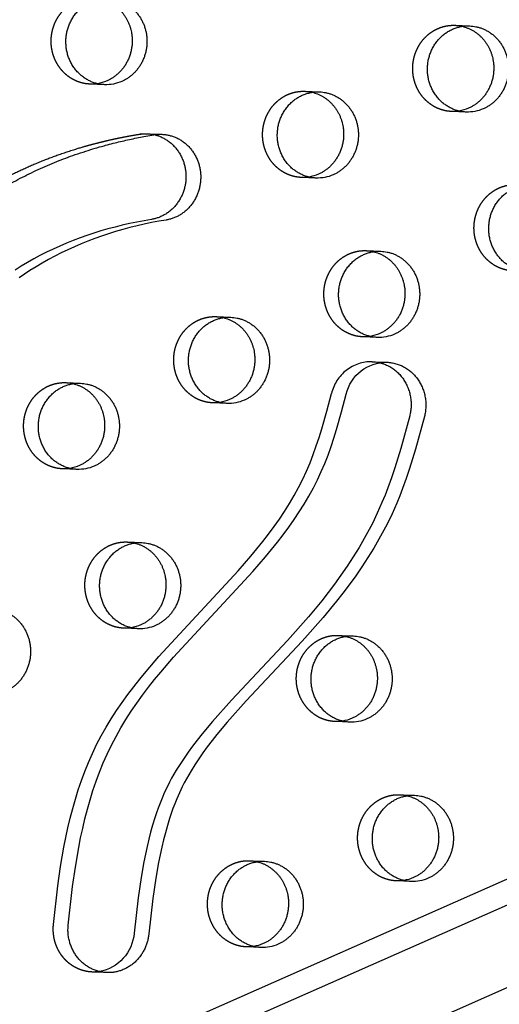
# Model space of a CAD drawing. Units: millimetres. Extents: x 68340 to 83408, y -10421 to 7597.
# Drawn here: x 76146 to 76287, y 861 to 1151 of the extents above; entities that cross this region are included whole.
import ezdxf

# ---------------------------------------------------------------- set-up
doc = ezdxf.new("R2010")
doc.units = ezdxf.units.MM
doc.header["$LTSCALE"] = 500
doc.linetypes.add('Hidden', pattern=[4, 2, -2])
doc.layers.add('Make2D$Hidden$Curves', color=7, linetype='Hidden', true_color=0x000000)
doc.layers.add('Make2D$visible$Curves', color=7, linetype='Continuous', true_color=0x000000)

msp = doc.modelspace()

# ---------------------------------------------------------------- linework, layer by layer
at = {"layer": 'Make2D$Hidden$Curves', "color": 18, "lineweight": -3, "true_color": 0x000000}
for p, q in [((76934.616, 1150.329), (74645.658, 139.487)), ((76274.226, 1148.899), (76278.568, 1148.723)), ((74634.411, 135.568), (76923.379, 1146.415)), ((76171.103, 1131.405), (76166.761, 1131.581)), ((76230.028, 1129.465), (76234.371, 1129.289)), ((76277.54, 1123.344), (76273.197, 1123.52)), ((76233.343, 1103.91), (76229, 1104.086)), ((76248.071, 1082.535), (76252.413, 1082.359)), ((76203.873, 1063.1), (76208.216, 1062.924)), ((76251.385, 1056.98), (76247.043, 1057.155)), ((76159.676, 1043.666), (76164.019, 1043.49)), ((76207.188, 1037.545), (76202.845, 1037.721)), ((76162.99, 1018.11), (76158.648, 1018.286)), ((76177.718, 996.735), (76182.061, 996.559)), ((76181.033, 971.18), (76176.69, 971.356)), ((76239.958, 969.24), (76244.3, 969.064)), ((76243.272, 943.685), (76238.93, 943.86)), ((76258, 922.309), (76262.343, 922.134)), ((76213.803, 902.875), (76218.146, 902.699)), ((76261.315, 896.754), (76256.972, 896.93)), ((76217.117, 877.32), (76212.775, 877.496))]:
    msp.add_line(p, q, dxfattribs=at)
msp.add_lwpolyline([(76156.022, 884.048), (76157.313, 895.431), (76158.139, 901.174), (76159.121, 906.89), (76159.68, 909.739), (76160.29, 912.577), (76160.956, 915.401), (76161.68, 918.209), (76162.465, 920.986), (76163.317, 923.741), (76164.24, 926.471), (76165.238, 929.17), (76166.313, 931.827), (76167.471, 934.445), (76168.739, 937.069), (76170.092, 939.645), (76171.525, 942.171), (76173.03, 944.648), (76174.603, 947.078), (76176.237, 949.463), (76177.93, 951.81), (76179.671, 954.116), (76181.457, 956.384), (76183.281, 958.618), (76187.04, 963.012), (76210.411, 988.267), (76214.115, 992.538), (76217.622, 996.831), (76219.318, 999.029), (76220.969, 1001.265), (76222.537, 1003.493), (76224.051, 1005.763), (76225.506, 1008.075), (76226.894, 1010.433), (76228.198, 1012.812), (76229.423, 1015.237), (76230.531, 1017.632), (76231.561, 1020.066), (76232.514, 1022.523), (76233.401, 1025.008), (76234.231, 1027.515), (76235.013, 1030.039), (76236.492, 1035.224), (76237.868, 1040.441, -0.3543148), (76249.892, 1049.838)], format="xyb", dxfattribs=at)
at = {"layer": 'Make2D$Hidden$Curves', "color": 18, "lineweight": -3, "true_color": 0x000000, "extrusion": (0, 0, -1)}
for centre, radius, start, end in [((-76273.77, 1137.674), 11.234, 92.32422, 103.47719), ((-76167.214, 1142.807), 11.234, 261.14671, 272.31506), ((-76229.573, 1118.24), 11.234, 92.32423, 103.48627), ((-76273.651, 1134.745), 11.235, 261.13674, 272.31505), ((-76229.454, 1115.311), 11.234, 261.15507, 272.31507), ((-76247.615, 1071.31), 11.234, 92.32423, 103.48635), ((-76203.418, 1051.875), 11.234, 92.32425, 103.49689), ((-76247.496, 1068.381), 11.234, 261.155, 272.31507), ((-76159.22, 1032.441), 11.234, 92.32422, 103.47719), ((-76203.299, 1048.946), 11.234, 261.16224, 272.31508), ((-76159.102, 1029.512), 11.234, 261.16224, 272.31508), ((-76177.263, 985.51), 11.234, 92.32422, 103.47719), ((-76177.144, 982.582), 11.235, 261.13807, 272.31505), ((-76239.502, 958.015), 11.234, 92.32425, 103.49707), ((-76239.384, 955.086), 11.234, 261.14643, 272.31506), ((-76257.545, 911.084), 11.234, 92.32425, 103.49716), ((-76213.347, 891.65), 11.234, 92.32426, 103.5077), ((-76257.426, 908.156), 11.234, 261.14636, 272.31506), ((-76213.229, 888.721), 11.234, 261.16224, 272.31508), ((-76167.831, 881.321), 11.234, 261.13979, 272.31513)]:
    msp.add_arc(centre, radius, start, end, dxfattribs=at)
at = {"layer": 'Make2D$Hidden$Curves', "color": 18, "lineweight": -3, "true_color": 0x000000}
msp.add_rational_spline([(75232.867, 105.378), (76475.722, 57.877), (77082.426, 1216.56)], [0.932505224636, 0.822501483341, 0.999545457817], degree=2, dxfattribs=at)
for points, weights, degree, knots in [([(76166.761, 1131.581), (76154.837, 1132.064), (76155.351, 1144.754), (76155.865, 1157.444), (76167.789, 1156.961)], [1, 0.707106781187, 1, 0.707106781187, 1], 2, [-74.3270799, -74.3270799, -74.3270799, -54.3779665, -54.3779665, -34.4288532, -34.4288532, -34.4288532]), ([(76273.197, 1123.52), (76261.274, 1124.003), (76261.788, 1136.693), (76262.302, 1149.382), (76274.226, 1148.899)], [1, 0.707106781187, 1, 0.707106781187, 1], 2, [-74.3270799, -74.3270799, -74.3270799, -54.3779665, -54.3779665, -34.4288532, -34.4288532, -34.4288532]), ([(76229, 1104.086), (76217.077, 1104.569), (76217.591, 1117.258), (76218.105, 1129.948), (76230.028, 1129.465)], [1, 0.707106781187, 1, 0.707106781187, 1], 2, [-74.3270799, -74.3270799, -74.3270799, -54.3779665, -54.3779665, -34.4288532, -34.4288532, -34.4288532]), ([(75976.149, 805.903), (75974.398, 818.848), (75974.684, 860.447), (76034.553, 889.888), (76081.059, 946.155), (76071.662, 1026.39), (76113.403, 1095.61), (76162.059, 1113.708), (76181.361, 1116.833), (76182.106, 1116.954), (76182.859, 1116.999), (76183.612, 1116.969)], [1, 1, 1, 1, 1, 1, 1, 1, 1, 0.997020058907, 0.997020058907, 1], 3, [-1302.6187355, -1302.6187355, -1302.6187355, -1302.6187355, -1263.3512143, -1190.646884, -1114.802805, -1055.5402309, -959.407827, -897.1267722, -897.1267722, -897.1267722, -894.7242905, -894.7242905, -894.7242905, -894.7242905]), ([(76291.24, 1076.59), (76279.316, 1077.073), (76279.83, 1089.763), (76280.344, 1102.452), (76292.268, 1101.969)], [1, 0.707106781187, 1, 0.707106781187, 1], 2, [-74.3270799, -74.3270799, -74.3270799, -54.3779665, -54.3779665, -34.4288532, -34.4288532, -34.4288532]), ([(76247.043, 1057.155), (76235.119, 1057.638), (76235.633, 1070.328), (76236.147, 1083.018), (76248.071, 1082.535)], [1, 0.707106781187, 1, 0.707106781187, 1], 2, [-74.3270799, -74.3270799, -74.3270799, -54.3779665, -54.3779665, -34.4288532, -34.4288532, -34.4288532]), ([(76202.845, 1037.721), (76190.922, 1038.204), (76191.436, 1050.893), (76191.95, 1063.583), (76203.873, 1063.1)], [1, 0.707106781187, 1, 0.707106781187, 1], 2, [-74.3270799, -74.3270799, -74.3270799, -54.3779665, -54.3779665, -34.4288532, -34.4288532, -34.4288532]), ([(76158.648, 1018.286), (76146.725, 1018.769), (76147.239, 1031.459), (76147.753, 1044.149), (76159.676, 1043.666)], [1, 0.707106781187, 1, 0.707106781187, 1], 2, [-74.3270799, -74.3270799, -74.3270799, -54.3779665, -54.3779665, -34.4288532, -34.4288532, -34.4288532]), ([(76176.69, 971.356), (76164.767, 971.839), (76165.281, 984.529), (76165.795, 997.218), (76177.718, 996.735)], [1, 0.707106781187, 1, 0.707106781187, 1], 2, [-74.3270799, -74.3270799, -74.3270799, -54.3779665, -54.3779665, -34.4288532, -34.4288532, -34.4288532]), ([(76238.93, 943.86), (76227.006, 944.343), (76227.521, 957.033), (76228.035, 969.723), (76239.958, 969.24)], [1, 0.707106781187, 1, 0.707106781187, 1], 2, [-74.3270799, -74.3270799, -74.3270799, -54.3779665, -54.3779665, -34.4288532, -34.4288532, -34.4288532]), ([(76256.972, 896.93), (76245.049, 897.413), (76245.563, 910.103), (76246.077, 922.792), (76258, 922.309)], [1, 0.707106781187, 1, 0.707106781187, 1], 2, [-74.3270799, -74.3270799, -74.3270799, -54.3779665, -54.3779665, -34.4288532, -34.4288532, -34.4288532]), ([(76212.775, 877.496), (76200.852, 877.979), (76201.366, 890.668), (76201.88, 903.358), (76213.803, 902.875)], [1, 0.707106781187, 1, 0.707106781187, 1], 2, [-74.3270799, -74.3270799, -74.3270799, -54.3779665, -54.3779665, -34.4288532, -34.4288532, -34.4288532]), ([(76167.377, 870.096), (76162.222, 870.304), (76158.853, 874.444), (76155.483, 878.584), (76156.022, 884.048)], [1, 0.917883778211, 1, 0.917883778211, 1], 2, [354.5785947, 354.5785947, 354.5785947, 364.9438704, 364.9438704, 375.3091462, 375.3091462, 375.3091462])]:
    msp.add_rational_spline(points, weights, degree=degree, knots=knots, dxfattribs=at)
at = {"layer": 'Make2D$visible$Curves', "color": 18, "lineweight": -3, "true_color": 0x000000}
for p, q in [((74653.865, 175.119), (76911.552, 1172.152)), ((74661.106, 170.728), (76927.293, 1171.514)), ((76183.612, 1116.969), (76187.954, 1116.793)), ((76249.892, 1049.838), (76254.235, 1049.662)), ((76171.72, 869.92), (76167.377, 870.096))]:
    msp.add_line(p, q, dxfattribs=at)
for points in [[(76183.612, 1116.969), (76183.864, 1116.956), (76184.117, 1116.937), (76184.372, 1116.912), (76184.628, 1116.881), (76184.885, 1116.844), (76185.143, 1116.801), (76185.402, 1116.751), (76185.662, 1116.695), (76185.922, 1116.632), (76186.182, 1116.563), (76186.443, 1116.487), (76186.703, 1116.404), (76186.962, 1116.314), (76187.221, 1116.218), (76187.479, 1116.115), (76187.736, 1116.004), (76187.991, 1115.887), (76188.245, 1115.763), (76188.497, 1115.633), (76188.747, 1115.495), (76188.995, 1115.351), (76189.24, 1115.2), (76189.483, 1115.042), (76189.722, 1114.878), (76189.958, 1114.707), (76190.191, 1114.53), (76190.42, 1114.346), (76190.645, 1114.157), (76190.865, 1113.962), (76191.082, 1113.76), (76191.294, 1113.553), (76191.501, 1113.341), (76191.704, 1113.123), (76191.901, 1112.901), (76192.093, 1112.673), (76192.28, 1112.441), (76192.461, 1112.204), (76192.636, 1111.963), (76192.806, 1111.718), (76192.969, 1111.469), (76193.127, 1111.216), (76193.278, 1110.961), (76193.424, 1110.702), (76193.563, 1110.44), (76193.695, 1110.176), (76193.822, 1109.91), (76193.942, 1109.641), (76194.055, 1109.371), (76194.162, 1109.099), (76194.263, 1108.826), (76194.357, 1108.552), (76194.444, 1108.277), (76194.526, 1108.001), (76194.601, 1107.726), (76194.669, 1107.45), (76194.732, 1107.174), (76194.788, 1106.898), (76194.838, 1106.623), (76194.882, 1106.349), (76194.921, 1106.076), (76194.953, 1105.804), (76194.98, 1105.533), (76195.001, 1105.264), (76195.017, 1104.997), (76195.027, 1104.729), (76195.032, 1104.459), (76195.032, 1104.186), (76195.026, 1103.912), (76195.014, 1103.636), (76194.997, 1103.358), (76194.973, 1103.079), (76194.944, 1102.798), (76194.908, 1102.516), (76194.867, 1102.234), (76194.819, 1101.95), (76194.765, 1101.667), (76194.704, 1101.383), (76194.637, 1101.099), (76194.563, 1100.815), (76194.483, 1100.532), (76194.397, 1100.25), (76194.303, 1099.969), (76194.204, 1099.689), (76194.097, 1099.41), (76193.984, 1099.133), (76193.865, 1098.859), (76193.739, 1098.586), (76193.607, 1098.316), (76193.468, 1098.049), (76193.323, 1097.785), (76193.172, 1097.525), (76193.015, 1097.267), (76192.852, 1097.014), (76192.683, 1096.765), (76192.508, 1096.519), (76192.328, 1096.279), (76192.143, 1096.043), (76191.952, 1095.812), (76191.756, 1095.585), (76191.555, 1095.365), (76191.35, 1095.149), (76191.14, 1094.94), (76190.926, 1094.736), (76190.708, 1094.537), (76190.486, 1094.345), (76190.26, 1094.159), (76190.031, 1093.98), (76189.798, 1093.807), (76189.563, 1093.64), (76189.325, 1093.48), (76189.085, 1093.326), (76188.842, 1093.179), (76188.597, 1093.038), (76188.351, 1092.905), (76188.103, 1092.778), (76187.853, 1092.657), (76187.603, 1092.544), (76187.351, 1092.437), (76187.099, 1092.337), (76186.847, 1092.243), (76186.594, 1092.156), (76186.341, 1092.076), (76186.089, 1092.002), (76185.837, 1091.934), (76185.585, 1091.873), (76185.334, 1091.817), (76185.084, 1091.768), (76184.835, 1091.725), (76182.69, 1091.358), (76180.55, 1090.952), (76178.417, 1090.507), (76176.292, 1090.022), (76174.176, 1089.496), (76172.068, 1088.93), (76169.97, 1088.322), (76167.884, 1087.673), (76165.854, 1086.997), (76163.837, 1086.28), (76161.833, 1085.521), (76159.843, 1084.72), (76157.87, 1083.877), (76155.913, 1082.99), (76153.974, 1082.059), (76152.054, 1081.083), (76150.196, 1080.086), (76148.359, 1079.045), (76146.544, 1077.959), (76144.754, 1076.83)], [(76187.954, 1116.793), (76188.206, 1116.78), (76188.459, 1116.761), (76188.714, 1116.736), (76188.97, 1116.705), (76189.227, 1116.668), (76189.486, 1116.625), (76189.745, 1116.575), (76190.004, 1116.519), (76190.264, 1116.456), (76190.525, 1116.387), (76190.785, 1116.311), (76191.045, 1116.228), (76191.305, 1116.138), (76191.564, 1116.042), (76191.822, 1115.939), (76192.078, 1115.828), (76192.334, 1115.711), (76192.588, 1115.587), (76192.84, 1115.457), (76193.09, 1115.319), (76193.338, 1115.175), (76193.583, 1115.024), (76193.825, 1114.866), (76194.064, 1114.702), (76194.301, 1114.531), (76194.533, 1114.354), (76194.762, 1114.171), (76194.987, 1113.981), (76195.208, 1113.786), (76195.425, 1113.584), (76195.637, 1113.378), (76195.844, 1113.165), (76196.046, 1112.948), (76196.243, 1112.725), (76196.435, 1112.497), (76196.622, 1112.265), (76196.803, 1112.028), (76196.979, 1111.787), (76197.148, 1111.542), (76197.312, 1111.293), (76197.469, 1111.04), (76197.621, 1110.785), (76197.766, 1110.526), (76197.905, 1110.264), (76198.038, 1110), (76198.164, 1109.734), (76198.284, 1109.465), (76198.397, 1109.195), (76198.504, 1108.923), (76198.605, 1108.65), (76198.699, 1108.376), (76198.787, 1108.101), (76198.868, 1107.826), (76198.943, 1107.55), (76199.012, 1107.274), (76199.074, 1106.998), (76199.131, 1106.722), (76199.181, 1106.448), (76199.225, 1106.173), (76199.263, 1105.9), (76199.296, 1105.628), (76199.322, 1105.357), (76199.343, 1105.088), (76199.359, 1104.821), (76199.369, 1104.553), (76199.374, 1104.283), (76199.374, 1104.01), (76199.368, 1103.736), (76199.356, 1103.46), (76199.339, 1103.182), (76199.316, 1102.903), (76199.286, 1102.622), (76199.251, 1102.34), (76199.209, 1102.058), (76199.161, 1101.774), (76199.107, 1101.491), (76199.047, 1101.207), (76198.979, 1100.923), (76198.906, 1100.639), (76198.826, 1100.356), (76198.739, 1100.074), (76198.646, 1099.793), (76198.546, 1099.513), (76198.44, 1099.234), (76198.327, 1098.957), (76198.207, 1098.683), (76198.081, 1098.41), (76197.949, 1098.14), (76197.81, 1097.873), (76197.666, 1097.609), (76197.515, 1097.349), (76197.357, 1097.091), (76197.194, 1096.838), (76197.025, 1096.589), (76196.851, 1096.343), (76196.671, 1096.103), (76196.485, 1095.867), (76196.294, 1095.636), (76196.098, 1095.41), (76195.898, 1095.189), (76195.692, 1094.973), (76195.482, 1094.764), (76195.268, 1094.56), (76195.05, 1094.362), (76194.828, 1094.169), (76194.602, 1093.984), (76194.373, 1093.804), (76194.141, 1093.631), (76193.906, 1093.464), (76193.668, 1093.304), (76193.427, 1093.15), (76193.184, 1093.003), (76192.94, 1092.862), (76192.693, 1092.729), (76192.445, 1092.602), (76192.196, 1092.482), (76191.945, 1092.368), (76191.694, 1092.261), (76191.442, 1092.161), (76191.189, 1092.067), (76190.937, 1091.98), (76190.684, 1091.9), (76190.431, 1091.826), (76190.179, 1091.758), (76189.927, 1091.697), (76189.677, 1091.641), (76189.427, 1091.592), (76189.178, 1091.549), (76187.032, 1091.182), (76184.893, 1090.776), (76182.76, 1090.331), (76180.635, 1089.846), (76178.518, 1089.32), (76176.41, 1088.754), (76174.313, 1088.146), (76172.226, 1087.497), (76170.197, 1086.821), (76168.179, 1086.104), (76166.175, 1085.345), (76164.186, 1084.544), (76162.212, 1083.701), (76160.255, 1082.814), (76158.316, 1081.883), (76156.397, 1080.907), (76154.539, 1079.91), (76152.701, 1078.869), (76150.887, 1077.784), (76149.096, 1076.654), (76147.486, 1075.585), (76145.898, 1074.48)], [(76254.235, 1049.662), (76254.559, 1049.644), (76254.884, 1049.617), (76255.21, 1049.58), (76255.537, 1049.533), (76255.864, 1049.476), (76256.191, 1049.409), (76256.517, 1049.332), (76256.842, 1049.246), (76257.165, 1049.149), (76257.487, 1049.042), (76257.807, 1048.925), (76258.124, 1048.799), (76258.437, 1048.662), (76258.748, 1048.516), (76259.054, 1048.361), (76259.357, 1048.196), (76259.655, 1048.022), (76259.947, 1047.839), (76260.235, 1047.647), (76260.517, 1047.447), (76260.793, 1047.239), (76261.062, 1047.023), (76261.326, 1046.8), (76261.582, 1046.569), (76261.831, 1046.331), (76262.073, 1046.087), (76262.308, 1045.837), (76262.535, 1045.581), (76262.754, 1045.32), (76262.965, 1045.053), (76263.168, 1044.782), (76263.363, 1044.507), (76263.55, 1044.226), (76263.732, 1043.938), (76263.907, 1043.644), (76264.075, 1043.343), (76264.236, 1043.035), (76264.389, 1042.721), (76264.535, 1042.402), (76264.672, 1042.077), (76264.802, 1041.747), (76264.923, 1041.412), (76265.035, 1041.073), (76265.138, 1040.73), (76265.232, 1040.384), (76265.317, 1040.034), (76265.393, 1039.681), (76265.459, 1039.326), (76265.516, 1038.969), (76265.563, 1038.611), (76265.6, 1038.251), (76265.628, 1037.891), (76265.646, 1037.531), (76265.654, 1037.171), (76265.653, 1036.812), (76265.643, 1036.454), (76265.622, 1036.098), (76265.593, 1035.743), (76265.555, 1035.391), (76265.507, 1035.042), (76265.451, 1034.695), (76265.386, 1034.353), (76265.313, 1034.014), (76265.231, 1033.679), (76262.622, 1024.049), (76260.878, 1018.371), (76259.876, 1015.409), (76258.808, 1012.473), (76257.966, 1010.309), (76257.081, 1008.163), (76255.706, 1005.07), (76254.236, 1002.027), (76253.306, 1000.224), (76252.343, 998.44), (76251.348, 996.676), (76250.324, 994.931), (76248.617, 992.167), (76246.841, 989.452), (76245.002, 986.785), (76243.104, 984.164), (76241.242, 981.702), (76239.335, 979.278), (76235.409, 974.534), (76229.233, 967.558), (76212.755, 949.958), (76207.137, 943.648), (76204.156, 940.069), (76202.708, 938.241), (76201.293, 936.384), (76200.038, 934.664), (76198.82, 932.915), (76197.643, 931.134), (76196.512, 929.32), (76195.826, 928.159), (76195.162, 926.983), (76194.522, 925.793), (76193.908, 924.587), (76193.087, 922.859), (76192.32, 921.103), (76191.739, 919.667), (76191.191, 918.218), (76190.673, 916.755), (76190.184, 915.282), (76189.546, 913.207), (76188.957, 911.116), (76188.413, 909.011), (76187.91, 906.895), (76187.413, 904.614), (76186.957, 902.324), (76186.149, 897.721), (76185.283, 891.772), (76184.103, 881.347), (76184.074, 881.076), (76184.038, 880.803), (76183.997, 880.529), (76183.95, 880.253), (76183.896, 879.977), (76183.837, 879.7), (76183.771, 879.422), (76183.699, 879.144), (76183.62, 878.866), (76183.535, 878.588), (76183.443, 878.311), (76183.345, 878.034), (76183.24, 877.758), (76183.128, 877.483), (76183.01, 877.21), (76182.885, 876.938), (76182.753, 876.668), (76182.615, 876.401), (76182.47, 876.136), (76182.319, 875.873), (76182.161, 875.614), (76181.997, 875.358), (76181.826, 875.105), (76181.649, 874.857), (76181.466, 874.612), (76181.277, 874.372), (76181.083, 874.136), (76180.882, 873.905), (76180.676, 873.679), (76180.465, 873.458), (76180.249, 873.243), (76180.027, 873.034), (76179.801, 872.83), (76179.57, 872.633), (76179.335, 872.441), (76179.096, 872.256), (76178.852, 872.078), (76178.606, 871.906), (76178.355, 871.741), (76178.102, 871.583), (76177.846, 871.432), (76177.587, 871.288), (76177.325, 871.152), (76177.062, 871.022), (76176.796, 870.9), (76176.529, 870.785), (76176.261, 870.677), (76175.991, 870.577), (76175.721, 870.484), (76175.45, 870.398), (76175.179, 870.319), (76174.907, 870.248), (76174.636, 870.184), (76174.365, 870.126), (76174.095, 870.076), (76173.825, 870.033), (76173.556, 869.996), (76173.289, 869.966), (76173.023, 869.943), (76172.758, 869.926), (76172.496, 869.915), (76172.235, 869.911), (76171.976, 869.912), (76171.72, 869.92)]]:
    msp.add_lwpolyline(points, dxfattribs=at)
for points in [[(76249.892, 1049.838), (76250.216, 1049.82), (76250.542, 1049.793), (76250.868, 1049.755), (76251.195, 1049.709), (76251.522, 1049.652), (76251.848, 1049.585), (76252.174, 1049.508), (76252.499, 1049.422), (76252.823, 1049.325), (76253.145, 1049.218), (76253.464, 1049.101), (76253.781, 1048.975), (76254.095, 1048.838), (76254.405, 1048.692), (76254.712, 1048.537), (76255.014, 1048.372), (76255.312, 1048.198), (76255.605, 1048.015), (76255.892, 1047.823), (76256.174, 1047.623), (76256.45, 1047.415), (76256.72, 1047.199), (76256.983, 1046.975), (76257.239, 1046.745), (76257.489, 1046.507), (76257.731, 1046.263), (76257.965, 1046.013), (76258.192, 1045.757), (76258.411, 1045.495), (76258.622, 1045.229), (76258.825, 1044.958), (76259.02, 1044.683), (76259.208, 1044.402), (76259.389, 1044.114), (76259.564, 1043.82), (76259.732, 1043.518), (76259.893, 1043.211), (76260.047, 1042.897), (76260.192, 1042.578), (76260.33, 1042.253), (76260.459, 1041.923), (76260.58, 1041.588), (76260.692, 1041.249), (76260.796, 1040.906), (76260.89, 1040.559), (76260.975, 1040.21), (76261.051, 1039.857), (76261.117, 1039.502), (76261.173, 1039.145), (76261.22, 1038.787), (76261.258, 1038.427), (76261.286, 1038.067), (76261.304, 1037.707), (76261.312, 1037.347), (76261.311, 1036.988), (76261.3, 1036.63), (76261.28, 1036.274), (76261.251, 1035.919), (76261.212, 1035.567), (76261.165, 1035.218), (76261.108, 1034.871), (76261.043, 1034.529), (76260.97, 1034.19), (76260.889, 1033.855), (76258.28, 1024.225), (76256.535, 1018.547), (76255.534, 1015.585), (76254.466, 1012.649), (76253.624, 1010.485), (76252.738, 1008.339), (76251.364, 1005.246), (76249.893, 1002.203), (76248.963, 1000.4), (76248, 998.616), (76247.006, 996.851), (76245.981, 995.107), (76244.274, 992.342), (76242.498, 989.628), (76240.659, 986.96), (76238.762, 984.34), (76236.899, 981.878), (76234.993, 979.454), (76231.066, 974.71), (76224.891, 967.734), (76208.413, 950.134), (76202.794, 943.823), (76199.814, 940.245), (76198.366, 938.417), (76196.951, 936.56), (76195.696, 934.84), (76194.477, 933.091), (76193.3, 931.31), (76192.17, 929.496), (76191.484, 928.335), (76190.82, 927.159), (76190.18, 925.968), (76189.566, 924.763), (76188.745, 923.034), (76187.978, 921.279), (76187.397, 919.843), (76186.848, 918.394), (76186.331, 916.931), (76185.842, 915.458), (76185.203, 913.383), (76184.614, 911.292), (76184.07, 909.187), (76183.568, 907.071), (76183.071, 904.79), (76182.614, 902.5), (76181.807, 897.897), (76180.94, 891.948), (76179.761, 881.523, -0.3408025), (76169.561, 870.221)], [(76160.364, 883.872), (76161.656, 895.255), (76162.482, 900.998), (76163.463, 906.714), (76164.023, 909.563), (76164.633, 912.401), (76165.298, 915.225), (76166.023, 918.033), (76166.807, 920.81), (76167.659, 923.566), (76168.582, 926.295), (76169.581, 928.994), (76170.655, 931.651), (76171.813, 934.269), (76173.081, 936.893), (76174.435, 939.469), (76175.867, 941.995), (76177.373, 944.472), (76178.946, 946.903), (76180.58, 949.287), (76182.272, 951.634), (76184.014, 953.94), (76185.799, 956.208), (76187.623, 958.442), (76191.382, 962.836), (76214.754, 988.091), (76218.458, 992.362), (76221.964, 996.655), (76223.66, 998.853), (76225.312, 1001.089), (76226.88, 1003.317), (76228.394, 1005.587), (76229.848, 1007.9), (76231.237, 1010.257), (76232.54, 1012.636), (76233.766, 1015.061), (76234.874, 1017.456), (76235.904, 1019.89), (76236.856, 1022.347), (76237.743, 1024.832), (76238.573, 1027.339), (76239.355, 1029.863), (76240.835, 1035.048), (76242.21, 1040.265, -0.3543148), (76254.235, 1049.662)]]:
    msp.add_lwpolyline(points, format="xyb", dxfattribs=at)
at = {"layer": 'Make2D$visible$Curves', "color": 18, "lineweight": -3, "true_color": 0x000000, "extrusion": (0, 0, -1)}
for centre, radius, start, end in [((-76167.181, 1142.991), 11.422, 246.22654, 261.12264), ((-76171.55, 1142.727), 11.33, 246.1707, 272.26135), ((-76273.618, 1134.93), 11.422, 246.22658, 261.11273), ((-76277.987, 1134.666), 11.33, 246.1707, 272.26135), ((-76229.42, 1115.495), 11.422, 246.2265, 261.13096), ((-76233.79, 1115.231), 11.33, 246.1707, 272.26135), ((-76247.463, 1068.565), 11.422, 246.2265, 261.13089), ((-76251.832, 1068.301), 11.33, 246.1707, 272.26135), ((-76203.266, 1049.13), 11.422, 246.22647, 261.1381), ((-76207.635, 1048.866), 11.33, 246.1707, 272.26135), ((-76159.068, 1029.696), 11.422, 246.22647, 261.1381), ((-76163.438, 1029.432), 11.33, 246.1707, 272.26135), ((-76177.111, 982.766), 11.422, 246.22657, 261.11404), ((-76181.48, 982.502), 11.33, 246.1707, 272.26135), ((-76239.35, 955.27), 11.422, 246.22654, 261.12236), ((-76243.719, 955.006), 11.33, 246.1707, 272.26135), ((-76257.393, 908.34), 11.422, 246.22654, 261.12229), ((-76261.762, 908.076), 11.33, 246.1707, 272.26135), ((-76213.195, 888.905), 11.422, 246.22647, 261.1381), ((-76217.565, 888.641), 11.33, 246.1707, 272.26135)]:
    msp.add_arc(centre, radius, start, end, dxfattribs=at)
at = {"layer": 'Make2D$visible$Curves', "color": 18, "lineweight": -3, "true_color": 0x000000}
for points, weights, degree, knots in [([(76616.6, 1295.736), (75397.545, 1345.118), (74765.237, 231.342), (74762.926, 227.271), (74761.646, 222.718)], [0.937593237888, 0.830098223218, 0.992549430049, 0.963609573454, 0.950720482804], 2, [3394.3216882, 3394.3216882, 3394.3216882, 5715.198173, 5715.198173, 5724.750517, 5724.750517, 5724.750517]), ([(76620.942, 1295.56), (75401.888, 1344.942), (74769.58, 231.166), (74767.901, 228.208), (74766.759, 224.975)], [0.937593237888, 0.830098223218, 0.992549430049, 0.971354939435, 0.958769374902], 2, [3394.3216882, 3394.3216882, 3394.3216882, 5715.198173, 5715.198173, 5722.1939598, 5722.1939598, 5722.1939598]), ([(76171.103, 1131.405), (76159.18, 1131.888), (76159.694, 1144.578), (76160.208, 1157.268), (76172.131, 1156.785)], [1, 0.707106781187, 1, 0.707106781187, 1], 2, [-74.3270799, -74.3270799, -74.3270799, -54.3779665, -54.3779665, -34.4288532, -34.4288532, -34.4288532]), ([(76169.955, 1156.659), (76177.675, 1154.808), (76179.033, 1146.51), (76180.679, 1136.449), (76171.785, 1132.538)], [0.946121138232, 0.8103969745, 1, 0.778995986388, 1], 2, [-31.98297, -31.98297, -31.98297, -17.2144266, -17.2144266, 0, 0, 0]), ([(76172.131, 1156.785), (76181.729, 1156.396), (76183.375, 1146.335), (76185.021, 1136.273), (76176.128, 1132.362)], [1, 0.778995986388, 1, 0.778995986388, 1], 2, [-34.4288532, -34.4288532, -34.4288532, -17.2144266, -17.2144266, 0, 0, 0]), ([(76277.54, 1123.344), (76265.617, 1123.827), (76266.131, 1136.517), (76266.645, 1149.206), (76278.568, 1148.723)], [1, 0.707106781187, 1, 0.707106781187, 1], 2, [-74.3270799, -74.3270799, -74.3270799, -54.3779665, -54.3779665, -34.4288532, -34.4288532, -34.4288532]), ([(76276.388, 1148.599), (76284.111, 1146.749), (76285.469, 1138.449), (76287.116, 1128.388), (76278.222, 1124.477)], [0.9461977713, 0.810343465426, 1, 0.778995986388, 1], 2, [-31.9871379, -31.9871379, -31.9871379, -17.2144266, -17.2144266, 0, 0, 0]), ([(76278.568, 1148.723), (76288.165, 1148.335), (76289.812, 1138.273), (76291.458, 1128.212), (76282.565, 1124.301)], [1, 0.778995986388, 1, 0.778995986388, 1], 2, [-34.4288532, -34.4288532, -34.4288532, -17.2144266, -17.2144266, 0, 0, 0]), ([(76233.343, 1103.91), (76221.419, 1104.393), (76221.933, 1117.082), (76222.447, 1129.772), (76234.371, 1129.289)], [1, 0.707106781187, 1, 0.707106781187, 1], 2, [-74.3270799, -74.3270799, -74.3270799, -54.3779665, -54.3779665, -34.4288532, -34.4288532, -34.4288532]), ([(76232.193, 1129.164), (76239.914, 1127.314), (76241.272, 1119.015), (76242.919, 1108.953), (76234.025, 1105.043)], [0.946162144571, 0.810368337304, 1, 0.778995986388, 1], 2, [-31.9852006, -31.9852006, -31.9852006, -17.2144266, -17.2144266, 0, 0, 0]), ([(76234.371, 1129.289), (76243.968, 1128.9), (76245.615, 1118.839), (76247.261, 1108.778), (76238.367, 1104.867)], [1, 0.778995986388, 1, 0.778995986388, 1], 2, [-34.4288532, -34.4288532, -34.4288532, -17.2144266, -17.2144266, 0, 0, 0]), ([(75980.491, 805.727), (75978.741, 818.672), (75979.026, 860.272), (76038.896, 889.712), (76085.402, 945.979), (76076.004, 1026.214), (76117.745, 1095.435), (76166.402, 1113.532), (76185.703, 1116.657), (76186.449, 1116.778), (76187.201, 1116.823), (76187.954, 1116.793)], [1, 1, 1, 1, 1, 1, 1, 1, 1, 0.997020058907, 0.997020058907, 1], 3, [-1302.6187355, -1302.6187355, -1302.6187355, -1302.6187355, -1263.3512143, -1190.646884, -1114.802805, -1055.5402309, -959.407827, -897.1267722, -897.1267722, -897.1267722, -894.7242905, -894.7242905, -894.7242905, -894.7242905]), ([(76295.582, 1076.414), (76283.659, 1076.897), (76284.173, 1089.587), (76284.687, 1102.276), (76296.61, 1101.793)], [1, 0.707106781187, 1, 0.707106781187, 1], 2, [-74.3270799, -74.3270799, -74.3270799, -54.3779665, -54.3779665, -34.4288532, -34.4288532, -34.4288532]), ([(76251.385, 1056.98), (76239.462, 1057.463), (76239.976, 1070.152), (76240.49, 1082.842), (76252.413, 1082.359)], [1, 0.707106781187, 1, 0.707106781187, 1], 2, [-74.3270799, -74.3270799, -74.3270799, -54.3779665, -54.3779665, -34.4288532, -34.4288532, -34.4288532]), ([(76250.235, 1082.234), (76257.956, 1080.383), (76259.314, 1072.085), (76260.961, 1062.023), (76252.067, 1058.112)], [0.946161795759, 0.810368580858, 1, 0.778995986388, 1], 2, [-31.9851816, -31.9851816, -31.9851816, -17.2144266, -17.2144266, 0, 0, 0]), ([(76252.413, 1082.359), (76262.01, 1081.97), (76263.657, 1071.909), (76265.303, 1061.847), (76256.41, 1057.937)], [1, 0.778995986388, 1, 0.778995986388, 1], 2, [-34.4288532, -34.4288532, -34.4288532, -17.2144266, -17.2144266, 0, 0, 0]), ([(76207.188, 1037.545), (76195.264, 1038.028), (76195.778, 1050.718), (76196.292, 1063.407), (76208.216, 1062.924)], [1, 0.707106781187, 1, 0.707106781187, 1], 2, [-74.3270799, -74.3270799, -74.3270799, -54.3779665, -54.3779665, -34.4288532, -34.4288532, -34.4288532]), ([(76206.04, 1062.799), (76213.759, 1060.947), (76215.117, 1052.65), (76216.764, 1042.589), (76207.87, 1038.678)], [0.94612044071, 0.810397461712, 1, 0.778995986388, 1], 2, [-31.982932, -31.982932, -31.982932, -17.2144266, -17.2144266, 0, 0, 0]), ([(76208.216, 1062.924), (76217.813, 1062.535), (76219.46, 1052.474), (76221.106, 1042.413), (76212.212, 1038.502)], [1, 0.778995986388, 1, 0.778995986388, 1], 2, [-34.4288532, -34.4288532, -34.4288532, -17.2144266, -17.2144266, 0, 0, 0]), ([(76162.99, 1018.11), (76151.067, 1018.593), (76151.581, 1031.283), (76152.095, 1043.973), (76164.019, 1043.49)], [1, 0.707106781187, 1, 0.707106781187, 1], 2, [-74.3270799, -74.3270799, -74.3270799, -54.3779665, -54.3779665, -34.4288532, -34.4288532, -34.4288532]), ([(76161.839, 1043.365), (76169.562, 1041.516), (76170.92, 1033.216), (76172.566, 1023.154), (76163.673, 1019.243)], [0.9461977713, 0.810343465426, 1, 0.778995986388, 1], 2, [-31.9871379, -31.9871379, -31.9871379, -17.2144266, -17.2144266, 0, 0, 0]), ([(76164.019, 1043.49), (76173.616, 1043.101), (76175.262, 1033.04), (76176.909, 1022.978), (76168.015, 1019.068)], [1, 0.778995986388, 1, 0.778995986388, 1], 2, [-34.4288532, -34.4288532, -34.4288532, -17.2144266, -17.2144266, 0, 0, 0]), ([(76181.033, 971.18), (76169.109, 971.663), (76169.623, 984.353), (76170.137, 997.042), (76182.061, 996.559)], [1, 0.707106781187, 1, 0.707106781187, 1], 2, [-74.3270799, -74.3270799, -74.3270799, -54.3779665, -54.3779665, -34.4288532, -34.4288532, -34.4288532]), ([(76179.881, 996.435), (76187.604, 994.585), (76188.962, 986.285), (76190.609, 976.224), (76181.715, 972.313)], [0.9461977713, 0.810343465426, 1, 0.778995986388, 1], 2, [-31.9871379, -31.9871379, -31.9871379, -17.2144266, -17.2144266, 0, 0, 0]), ([(76182.061, 996.559), (76191.658, 996.171), (76193.305, 986.109), (76194.951, 976.048), (76186.057, 972.137)], [1, 0.778995986388, 1, 0.778995986388, 1], 2, [-34.4288532, -34.4288532, -34.4288532, -17.2144266, -17.2144266, 0, 0, 0]), ([(76137.864, 977.125), (76147.461, 976.736), (76149.107, 966.675), (76150.754, 956.614), (76141.86, 952.703)], [1, 0.778995986388, 1, 0.778995986388, 1], 2, [-34.4288532, -34.4288532, -34.4288532, -17.2144266, -17.2144266, 0, 0, 0]), ([(76243.272, 943.685), (76231.349, 944.168), (76231.863, 956.857), (76232.377, 969.547), (76244.3, 969.064)], [1, 0.707106781187, 1, 0.707106781187, 1], 2, [-74.3270799, -74.3270799, -74.3270799, -54.3779665, -54.3779665, -34.4288532, -34.4288532, -34.4288532]), ([(76242.124, 968.939), (76249.844, 967.087), (76251.202, 958.79), (76252.848, 948.728), (76243.955, 944.818)], [0.946119743188, 0.810397948925, 1, 0.778995986388, 1], 2, [-31.9828941, -31.9828941, -31.9828941, -17.2144266, -17.2144266, 0, 0, 0]), ([(76244.3, 969.064), (76253.898, 968.675), (76255.544, 958.614), (76257.191, 948.552), (76248.297, 944.642)], [1, 0.778995986388, 1, 0.778995986388, 1], 2, [-34.4288532, -34.4288532, -34.4288532, -17.2144266, -17.2144266, 0, 0, 0]), ([(76261.315, 896.754), (76249.391, 897.237), (76249.905, 909.927), (76250.419, 922.617), (76262.343, 922.134)], [1, 0.707106781187, 1, 0.707106781187, 1], 2, [-74.3270799, -74.3270799, -74.3270799, -54.3779665, -54.3779665, -34.4288532, -34.4288532, -34.4288532]), ([(76262.343, 922.134), (76271.94, 921.745), (76273.587, 911.683), (76275.233, 901.622), (76266.339, 897.711)], [1, 0.778995986388, 1, 0.778995986388, 1], 2, [-34.4288532, -34.4288532, -34.4288532, -17.2144266, -17.2144266, 0, 0, 0]), ([(76260.167, 922.008), (76267.886, 920.157), (76269.244, 911.859), (76270.891, 901.798), (76261.997, 897.887)], [0.946119394428, 0.810398192533, 1, 0.778995986388, 1], 2, [-31.9828751, -31.9828751, -31.9828751, -17.2144266, -17.2144266, 0, 0, 0]), ([(76217.117, 877.32), (76205.194, 877.803), (76205.708, 890.492), (76206.222, 903.182), (76218.146, 902.699)], [1, 0.707106781186, 1, 0.707106781186, 1], 2, [-74.3270799, -74.3270799, -74.3270799, -54.3779665, -54.3779665, -34.4288532, -34.4288532, -34.4288532]), ([(76215.972, 902.573), (76223.689, 900.721), (76225.047, 892.425), (76226.693, 882.364), (76217.8, 878.453)], [0.946078045615, 0.810427079845, 1, 0.778995986388, 1], 2, [-31.980625, -31.980625, -31.980625, -17.2144266, -17.2144266, 0, 0, 0]), ([(76218.146, 902.699), (76227.743, 902.31), (76229.389, 892.249), (76231.036, 882.188), (76222.142, 878.277)], [1, 0.778995986388, 1, 0.778995986388, 1], 2, [-34.4288532, -34.4288532, -34.4288532, -17.2144266, -17.2144266, 0, 0, 0]), ([(76171.72, 869.92), (76166.565, 870.129), (76163.195, 874.269), (76159.826, 878.409), (76160.364, 883.872)], [1, 0.917883778211, 1, 0.917883778211, 1], 2, [354.5785947, 354.5785947, 354.5785947, 364.9438704, 364.9438704, 375.3091462, 375.3091462, 375.3091462])]:
    msp.add_rational_spline(points, weights, degree=degree, knots=knots, dxfattribs=at)
msp.add_rational_spline([(75232.867, 105.373), (76478.603, 54.91), (77086.769, 1216.384)], [0.93294224417, 0.822150712608, 0.999545457817], degree=2, dxfattribs=at)

doc.saveas('drawing.dxf')
